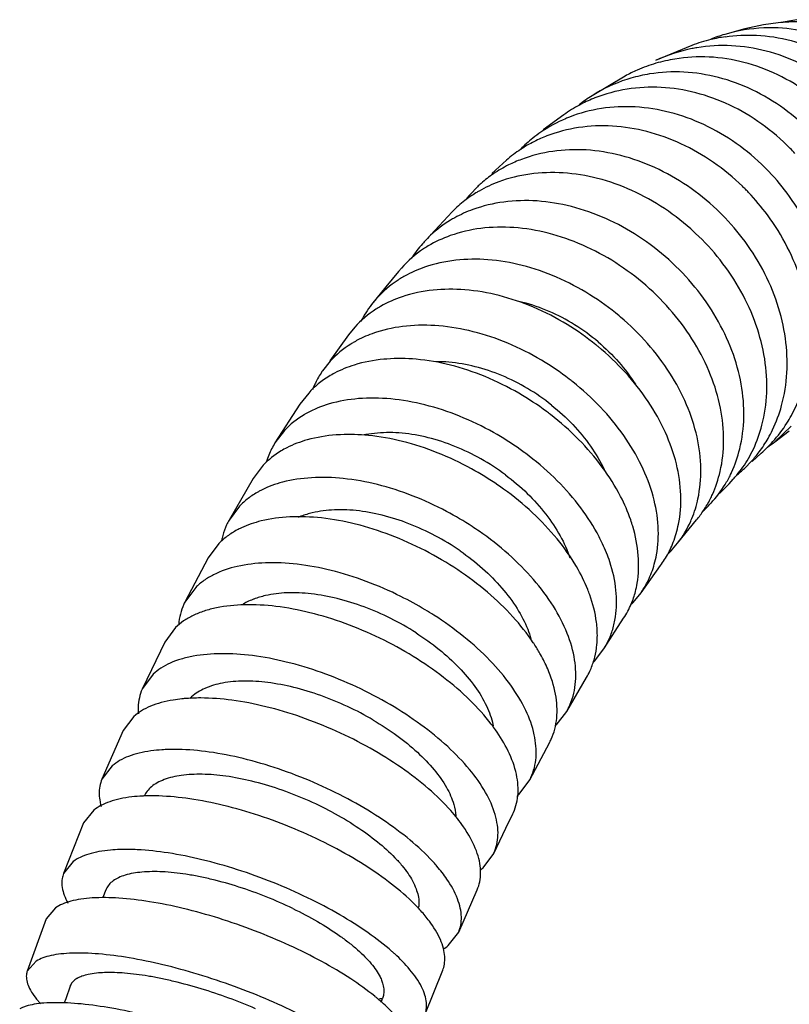
# Model space of a CAD drawing. Units: millimetres. Extents: x 600 to 5100, y -59 to 2941.
# Drawn here: x 1746 to 1770, y 2367 to 2398 of the extents above; entities that cross this region are included whole.
import ezdxf

# ---------------------------------------------------------------- set-up
doc = ezdxf.new("R2010")
doc.units = ezdxf.units.MM

msp = doc.modelspace()

# ---------------------------------------------------------------- linework, layer by layer
at = {"color": 7, "linetype": 'Continuous'}
for p, q in [((1767.0767, 2396.7576), (1765.9594, 2396.2871)), ((1765.0183, 2395.8095), (1763.9938, 2395.2034)), ((1763.1218, 2394.6157), (1762.4867, 2394.1453)), ((1761.3476, 2393.2108), (1760.8926, 2392.7949)), ((1760.4459, 2392.3866), (1760.2203, 2392.1512)), ((1759.6682, 2391.6144), (1758.9965, 2390.8945)), ((1758.774, 2390.6544), (1758.7493, 2390.6272)), ((1758.8043, 2390.6885), (1758.7741, 2390.6544)), ((1758.8317, 2390.718), (1758.8043, 2390.6885)), ((1758.003, 2389.7682), (1757.6114, 2389.2953)), ((1758.0961, 2389.8741), (1758.003, 2389.7683)), ((1757.6114, 2389.2953), (1757.1722, 2388.7463)), ((1757.3293, 2388.9306), (1757.1723, 2388.7463)), ((1756.6549, 2388.0474), (1756.453, 2387.8044)), ((1756.453, 2387.8044), (1755.8764, 2387.0034)), ((1755.8942, 2386.9906), (1755.652, 2386.6916)), ((1755.2272, 2386.0102), (1754.9567, 2385.6697)), ((1754.9567, 2385.6697), (1754.1814, 2384.4669)), ((1754.477, 2384.8464), (1754.1813, 2384.4669)), ((1769.6501, 2384.5042), (1770.1567, 2384.9847)), ((1769.6501, 2384.5042), (1770.0984, 2384.8431)), ((1768.7118, 2383.6797), (1768.936, 2383.9138)), ((1768.9505, 2383.898), (1769.2258, 2384.1498)), ((1753.8212, 2383.7746), (1753.5095, 2383.3688)), ((1753.5095, 2383.3688), (1752.7618, 2382.0833)), ((1768.236, 2383.2072), (1768.3613, 2383.3432)), ((1767.9427, 2382.8986), (1768.2361, 2383.2073)), ((1767.6789, 2382.6099), (1767.7095, 2382.6445)), ((1767.6789, 2382.61), (1767.71, 2382.644)), ((1767.7095, 2382.6445), (1767.7353, 2382.6729)), ((1753.086, 2382.5104), (1752.7618, 2382.0832)), ((1766.6408, 2381.3663), (1767.2283, 2382.0893)), ((1752.4452, 2381.3529), (1752.114, 2380.9131)), ((1766.4842, 2381.1826), (1766.6408, 2381.3664)), ((1752.114, 2380.9131), (1751.3941, 2379.5477)), ((1765.5093, 2379.8362), (1766.1135, 2380.6758)), ((1751.7292, 2379.9949), (1751.3941, 2379.5477)), ((1765.2671, 2379.5373), (1765.5093, 2379.8362)), ((1764.3608, 2378.0982), (1764.9724, 2379.047)), ((1751.1073, 2378.7579), (1750.7721, 2378.3105)), ((1750.7721, 2378.3105), (1750.0823, 2376.873)), ((1764.0653, 2377.7189), (1764.3608, 2378.0982)), ((1750.4145, 2377.3142), (1750.0823, 2376.873)), ((1763.2098, 2376.1651), (1763.8206, 2377.2152)), ((1749.8148, 2376.0054), (1749.4873, 2375.5746)), ((1762.8855, 2375.7378), (1763.2098, 2376.1651)), ((1749.4873, 2375.5746), (1748.8291, 2374.071)), ((1762.0699, 2374.0513), (1762.6734, 2375.196)), ((1749.1492, 2374.4848), (1748.8291, 2374.071)), ((1761.7349, 2373.6045), (1762.0699, 2374.0513)), ((1748.5752, 2373.1119), (1748.2633, 2372.7178)), ((1761.3273, 2372.5609), (1761.5426, 2373.0026)), ((1748.2633, 2372.7178), (1747.6393, 2371.1555)), ((1760.9523, 2371.7725), (1761.3273, 2372.5609)), ((1760.62, 2371.331), (1760.9524, 2371.7725)), ((1747.9406, 2371.523), (1747.6393, 2371.1555)), ((1748.9514, 2370.6476), (1748.8587, 2370.4084)), ((1759.8669, 2369.3452), (1760.439, 2370.6521)), ((1747.3956, 2370.0938), (1747.1046, 2369.7532)), ((1747.1046, 2369.7532), (1746.5173, 2368.1391)), ((1759.5469, 2368.9314), (1759.8669, 2369.3452)), ((1746.7958, 2368.4455), (1746.5173, 2368.1391)), ((1758.8232, 2366.7875), (1759.372, 2368.1615)), ((1757.4653, 2367.178), (1757.5109, 2367.2956))]:
    msp.add_line(p, q, dxfattribs=at)
for points in [[(1769.2962, 2397.3886), (1768.7267, 2397.2648), (1768.1013, 2397.0986)], [(1747.8441, 2367.6704), (1747.7083, 2367.2853), (1747.6626, 2367.1537)]]:
    msp.add_lwpolyline(points, dxfattribs=at)
for centre, radius, start, end in [((1769.5252, 2392.1996), 5.1018, 92.39954, 106.20581), ((1770.2812, 2392.3307), 5.1529, 94.10222, 101.02096), ((1769.5239, 2392.2209), 5.0804, 91.43972, 92.39529), ((1770.9373, 2392.3708), 5.2108, 96.06162, 101.37919), ((1770.2773, 2392.3854), 5.0981, 88.87095, 94.10224), ((1769.521, 2392.212), 5.0887, 106.1996, 111.39387), ((1768.8451, 2392.0269), 5.0505, 98.32843, 103.41788), ((1768.0401, 2391.8405), 4.9093, 101.15051, 115.0757), ((1768.8385, 2392.0523), 5.0243, 103.41215, 110.52791), ((1767.3213, 2391.5905), 4.8066, 106.30104, 113.70478), ((1767.3005, 2391.6384), 4.7545, 113.70756, 118.6852), ((1766.5304, 2391.1388), 4.7944, 106.18665, 107.76505), ((1766.4892, 2391.2591), 4.6673, 107.73376, 122.31907), ((1766.3901, 2391.4255), 4.4737, 122.3862, 128.71319), ((1765.6774, 2391.0187), 4.4124, 118.0523, 125.39359), ((1765.749, 2390.8893), 4.5603, 112.08441, 118.08162), ((1764.7071, 2390.7071), 4.0761, 128.58195, 135.9634), ((1764.0915, 2390.0234), 4.2076, 116.56954, 123.31613), ((1763.9963, 2390.1713), 4.0316, 123.34075, 131.0709), ((1762.8939, 2389.6807), 3.6402, 137.26186, 141.25711), ((1762.375, 2388.9508), 3.7991, 121.29184, 127.53843), ((1762.4471, 2388.835), 3.9355, 119.65845, 121.31332), ((1763.6793, 2387.2831), 7.1332, 43.71046, 44.79043), ((1762.2772, 2389.0772), 3.6393, 127.53085, 135.80067), ((1761.5772, 2388.0962), 3.803, 118.82991, 121.05132), ((1761.3894, 2388.3559), 3.4818, 133.35775, 137.9401), ((1761.3617, 2388.294), 3.5024, 138.23189, 147.33363), ((1759.9394, 2386.4951), 3.5823, 119.15918, 120.17463), ((1759.6592, 2386.7971), 3.1595, 141.91119, 153.43926), ((1758.3117, 2384.6598), 3.3737, 116.76298, 119.91286), ((1758.0928, 2385.0252), 2.9578, 157.10256, 158.458), ((1765.872, 2386.6464), 4.1113, 330.26771, 334.39291), ((1766.0675, 2386.5321), 3.8849, 322.88497, 330.30148), ((1767.059, 2387.7536), 4.156, 304.61811, 308.5684), ((1766.6999, 2387.0499), 3.8457, 315.05637, 318.62223), ((1756.2479, 2383.1747), 2.4373, 147.98221, 157.95297), ((1755.8503, 2381.7578), 2.8717, 116.90652, 121.03065), ((1765.4388, 2385.9458), 3.9191, 329.98997, 334.82536), ((1766.2448, 2386.3999), 3.6637, 317.26939, 322.86128), ((1766.6434, 2387.107), 3.9261, 311.12871, 315.05007), ((1756.3781, 2383.1212), 2.578, 157.93852, 163.02355), ((1765.6748, 2385.8051), 3.6444, 320.08381, 330.04897), ((1764.9254, 2385.1199), 3.7303, 332.90256, 335.24301), ((1766.0935, 2386.4176), 3.7883, 308.78126, 313.72108), ((1765.1081, 2385.0157), 3.52, 318.27523, 330.07842), ((1764.9918, 2385.0858), 3.6557, 330.0346, 332.90381), ((1765.8257, 2385.6845), 3.4513, 317.28133, 320.01212), ((1764.605, 2384.2749), 3.4148, 326.34663, 333.07216), ((1764.5023, 2384.3284), 3.5306, 333.05269, 335.6902), ((1764.6853, 2384.2222), 3.3188, 320.01091, 326.33489), ((1765.092, 2384.945), 3.4848, 312.47109, 317.92903), ((1763.9688, 2383.4091), 3.3671, 336.18213, 337.60623), ((1763.6269, 2382.5007), 3.0854, 331.98152, 336.66692), ((1764.2297, 2383.149), 2.9916, 315.21359, 318.90513), ((1763.5398, 2382.5389), 3.1806, 336.65631, 338.96474), ((1763.7332, 2382.4432), 2.9646, 323.40607, 331.99708), ((1754.3644, 2377.4413), 2.3514, 110.75805, 111.5459), ((1762.5696, 2380.5855), 2.8569, 337.439, 345.56207), ((1762.7654, 2380.5058), 2.6455, 326.53569, 337.40612), ((1763.2695, 2381.2989), 2.6634, 316.96381, 318.59304), ((1761.2896, 2378.5077), 2.868, 352.71786, 359.04402), ((1757.6056, 2375.2225), 5.5044, 29.39834, 32.89895), ((1762.2817, 2379.3307), 2.4039, 316.13543, 317.8953), ((1751.7993, 2371.7213), 4.8581, 94.98678, 95.84724), ((1756.2161, 2372.1896), 5.8776, 36.40103, 36.65025), ((1751.0437, 2369.548), 5.4426, 91.68665, 93.78631), ((1750.345, 2368.1035), 5.4526, 92.30759, 92.71302), ((1760.4649, 2374.8437), 1.7745, 312.60524, 315.70268), ((1750.4794, 2373.6957), 1.7394, 190.75091, 195.56207), ((1759.5468, 2372.4543), 1.5535, 309.23126, 313.69353), ((1754.5065, 2366.2013), 5.6573, 42.19854, 45.48535), ((1757.7568, 2370.2269), 0.8808, 349.88875, 353.84458), ((1753.4839, 2363.8398), 6.5355, 47.64939, 47.92155), ((1753.1498, 2362.262), 6.5548, 49.16041, 50.31087), ((1757.1436, 2372.2349), 4.9569, 273.17758, 274.24233)]:
    msp.add_arc(centre, radius, start, end, dxfattribs=at)
for points, start_tangent, end_tangent in [([(1774.0344, 2387.3097), (1774.3992, 2387.8196), (1774.9008, 2388.8272), (1775.3086, 2391.087), (1775.1958, 2392.2535), (1774.8753, 2393.3853), (1773.667, 2395.3724), (1772.8255, 2396.1511), (1771.8675, 2396.7457), (1770.8291, 2397.1322), (1769.7509, 2397.2962), (1769.3962, 2397.2997)], (0.6293361, 0.7771333), (-0.9996844, -0.025123)), ([(1768.1135, 2397.0242), (1769.0793, 2397.0723), (1770.1563, 2396.9079), (1771.1968, 2396.5221), (1772.16, 2395.9293), (1773.0096, 2395.1533), (1774.2416, 2393.1741), (1774.5768, 2392.0471), (1774.7054, 2390.8859), (1774.3303, 2388.6371), (1773.8443, 2387.6346), (1773.4825, 2387.1207)], (0.9894527, 0.1448563), (-0.6249331, -0.7806783)), ([(1772.9268, 2386.9496), (1773.2072, 2387.366), (1773.6753, 2388.3609), (1774.0129, 2390.5939), (1773.8661, 2391.7475), (1773.5141, 2392.8673), (1772.2547, 2394.835), (1771.3958, 2395.6071), (1770.4266, 2396.1975), (1769.3838, 2396.5822), (1768.3081, 2396.7472), (1767.2408, 2396.6844), (1767.0907, 2396.6571)], (0.5996531, 0.8002601), (-0.9809203, -0.1944103)), ([(1771.7763, 2394.2766), (1771.581, 2394.4928), (1769.7393, 2395.8483), (1768.6944, 2396.232), (1767.6198, 2396.3976), (1766.557, 2396.3371), (1765.9722, 2396.2039)], (-0.6536193, 0.7568235), (-0.9596771, -0.2811046)), ([(1771.7883, 2386.3767), (1771.9878, 2386.6918), (1772.4216, 2387.6678), (1772.6873, 2389.8611), (1772.5058, 2390.9955), (1772.1214, 2392.0974), (1771.5484, 2393.124), (1770.8099, 2394.0363), (1768.9525, 2395.3825), (1767.9052, 2395.7648), (1766.8321, 2395.9312), (1765.7743, 2395.8737), (1765.1939, 2395.7432)], (0.5680359, 0.8230038), (-0.960354, -0.2787833)), ([(1770.27, 2393.4205), (1770.1239, 2393.5736), (1768.2526, 2394.9105), (1767.2031, 2395.2913), (1766.1312, 2395.4585), (1765.078, 2395.4041), (1764.0826, 2395.1343), (1764.0344, 2395.1151)], (-0.679102, 0.7340439), (-0.9265757, -0.3761082)), ([(1769.465, 2392.8563), (1769.341, 2392.9824), (1767.4539, 2394.3073), (1766.402, 2394.6862), (1765.3315, 2394.8545), (1764.2835, 2394.804), (1763.2968, 2394.5408), (1763.1767, 2394.4921)], (-0.6919118, 0.721982), (-0.9212704, -0.3889226)), ([(1763.1767, 2394.4921), (1762.4095, 2394.0743), (1762.1651, 2393.8934)], (-0.9212704, -0.3889226), (-0.7815753, -0.6238109)), ([(1768.7416, 2392.3086), (1768.6466, 2392.4025), (1766.7454, 2393.7156), (1765.6914, 2394.0927), (1764.622, 2394.2621), (1763.5787, 2394.2154), (1762.5997, 2393.9587), (1762.2095, 2393.7866)], (-0.7045177, 0.7096864), (-0.8941713, -0.447725)), ([(1767.9262, 2391.6136), (1767.8566, 2391.6802), (1766.9433, 2392.4132), (1765.9394, 2392.9786), (1764.8829, 2393.3535), (1763.8149, 2393.5241), (1762.7768, 2393.4823), (1761.8067, 2393.2336), (1761.4099, 2393.0603)], (-0.7176114, 0.6964438), (-0.8948395, -0.4463879)), ([(1761.4099, 2393.0603), (1760.942, 2392.7869), (1760.561, 2392.4921), (1760.4459, 2392.3866)], (-0.8948395, -0.4463879), (-0.7229111, -0.690941)), ([(1767.2, 2390.9469), (1767.1578, 2390.9862), (1766.2359, 2391.7107), (1765.2264, 2392.2706), (1764.1677, 2392.6434), (1763.101, 2392.8152), (1762.0675, 2392.7779), (1761.1052, 2392.537), (1760.4997, 2392.2549)], (-0.7297351, 0.68373), (-0.8689708, -0.4948634)), ([(1770.6245, 2385.5942), (1770.748, 2385.8023), (1771.147, 2386.7533), (1771.3397, 2388.8942), (1771.1228, 2390.0031), (1770.7056, 2391.0816), (1770.1036, 2392.0873), (1769.465, 2392.8563)], (0.5339948, 0.8454878), (-0.6919118, 0.721982)), ([(1770.0232, 2385.0774), (1770.1619, 2385.3129), (1770.5444, 2386.2501), (1770.7268, 2387.2797), (1770.7027, 2388.3621), (1770.469, 2389.4571), (1770.0362, 2390.5226), (1769.4205, 2391.5169), (1768.8355, 2392.2122)], (0.5355932, 0.8444761), (-0.6910165, 0.722839)), ([(1766.3784, 2390.1244), (1766.365, 2390.1364), (1765.4333, 2390.8504), (1764.4176, 2391.4036), (1763.3564, 2391.7737), (1762.2911, 2391.947), (1761.2629, 2391.9155), (1760.3094, 2391.6839), (1759.7433, 2391.4279)], (-0.7430429, 0.6692438), (-0.876023, -0.4822693)), ([(1769.5795, 2384.8695), (1769.8589, 2385.6233), (1770.0217, 2386.635), (1769.9778, 2387.6995), (1769.7251, 2388.7771), (1769.2747, 2389.8264), (1768.6434, 2390.8064), (1767.9262, 2391.6136)], (0.4324888, 0.9016393), (-0.7176114, 0.6964438)), ([(1759.6155, 2391.3543), (1758.999, 2390.8875)], (-0.8566717, -0.5158621), (-0.7270427, -0.6865922)), ([(1765.6533, 2389.3425), (1764.7255, 2390.0357), (1763.7042, 2390.5825), (1762.6408, 2390.9501), (1761.5768, 2391.1249), (1760.5532, 2391.0986), (1759.6075, 2390.8761), (1758.922, 2390.5563)], (-0.7546794, 0.6560938), (-0.8603549, -0.5096955)), ([(1768.9857, 2384.2787), (1769.2525, 2385.0211), (1769.398, 2386.0157), (1769.3367, 2387.0628), (1769.0671, 2388.1237), (1768.6011, 2389.1575), (1767.9561, 2390.1238), (1767.2, 2390.9469)], (0.4257261, 0.9048521), (-0.7297351, 0.68373)), ([(1758.922, 2390.5563), (1758.7763, 2390.4652), (1758.0961, 2389.8741)], (-0.8603549, -0.5096955), (-0.6556228, -0.7550886)), ([(1764.8296, 2388.3966), (1763.9248, 2389.0506), (1762.8973, 2389.5898), (1761.8314, 2389.9543), (1760.7688, 2390.1308), (1758.8136, 2389.8993), (1758.194, 2389.6234)], (-0.7680611, 0.6403765), (-0.8732599, -0.4872547)), ([(1768.3129, 2383.5578), (1768.5646, 2384.2838), (1768.6904, 2385.2572), (1768.6094, 2386.2832), (1768.3207, 2387.3236), (1767.837, 2388.3384), (1767.1763, 2389.288), (1766.3784, 2390.1244)], (0.4188313, 0.9080641), (-0.7430429, 0.6692438)), ([(1758.1388, 2389.592), (1757.9944, 2389.5033), (1757.3293, 2388.9306)], (-0.8644876, -0.5026541), (-0.657259, -0.7536648)), ([(1767.7199, 2382.875), (1767.9579, 2383.5854), (1768.0663, 2384.5389), (1767.9679, 2385.5448), (1767.6624, 2386.5658), (1767.163, 2387.5626), (1766.4885, 2388.4964), (1765.6658, 2389.3316), (1765.6533, 2389.3425)], (0.4117479, 0.9112978), (-0.7546794, 0.6560938)), ([(1764.1117, 2387.5028), (1763.2207, 2388.1285), (1762.1876, 2388.6604), (1761.1196, 2389.0221), (1760.0582, 2389.2002), (1758.1154, 2388.9849), (1757.4518, 2388.6902)], (-0.7790036, 0.6270194), (-0.8690492, -0.4947257)), ([(1764.1823, 2387.5885), (1763.4548, 2388.1206), (1762.6661, 2388.5324), (1761.8485, 2388.812), (1761.6851, 2388.8508)], (-0.7603179, 0.6495511), (-0.9765917, 0.2151016)), ([(1757.4518, 2388.6902), (1757.3068, 2388.6028), (1756.6549, 2388.0474)], (-0.8690492, -0.4947257), (-0.6588418, -0.7522815)), ([(1767.0819, 2382.1263), (1767.2716, 2382.7411), (1767.3604, 2383.6705), (1767.2423, 2384.6521), (1766.9177, 2385.6497), (1766.4007, 2386.6247), (1765.7106, 2387.5393), (1764.8749, 2388.3586), (1764.8296, 2388.3966)], (0.3809953, 0.924577), (-0.7680611, 0.6403765)), ([(1763.2909, 2386.4392), (1762.4265, 2387.0251), (1761.3873, 2387.5484), (1760.3168, 2387.9067), (1759.2568, 2388.0867), (1758.2483, 2388.0802), (1757.3279, 2387.8908), (1756.7925, 2387.6721)], (-0.7922262, 0.6102276), (-0.8927718, -0.4505091)), ([(1756.6293, 2387.5841), (1756.5313, 2387.5254), (1755.8942, 2386.9906)], (-0.8666669, -0.4988872), (-0.6614232, -0.7500129)), ([(1764.1823, 2387.5885), (1764.8244, 2386.9614), (1765.3375, 2386.282)], (0.7663686, -0.6424011), (0.5411447, -0.8409295)), ([(1766.5084, 2381.3972), (1766.6681, 2381.9507), (1766.7396, 2382.8575), (1766.6042, 2383.8164), (1766.2628, 2384.792), (1765.7303, 2385.7467), (1765.0264, 2386.6433), (1764.1794, 2387.4477), (1764.1117, 2387.5028)], (0.3590123, 0.9333328), (-0.7790036, 0.6270194)), ([(1757.6393, 2387.0615), (1757.5501, 2387.054), (1756.6374, 2386.8759), (1756.025, 2386.6244)], (-0.9971568, -0.075354), (-0.8848707, -0.4658367)), ([(1762.5855, 2385.4388), (1761.7301, 2386.0015), (1760.6854, 2386.5169), (1759.6128, 2386.872), (1758.554, 2387.0538), (1757.6393, 2387.0615)], (-0.8024048, 0.5967802), (-0.9971568, -0.075354)), ([(1762.7382, 2385.6369), (1761.9965, 2386.1499), (1761.1989, 2386.5497), (1760.3778, 2386.8245), (1759.5656, 2386.9625), (1759.1618, 2386.9767)], (-0.780154, 0.6255875), (-0.9999198, -0.012665)), ([(1756.025, 2386.6244), (1755.8513, 2386.5258), (1755.2272, 2386.0102)], (-0.8848707, -0.4658367), (-0.6650554, -0.746794)), ([(1755.652, 2386.6916), (1755.6375, 2386.6707), (1755.4319, 2386.3166), (1755.368, 2386.1761)], (-0.5724711, -0.8199249), (-0.3891117, -0.9211906)), ([(1765.9213, 2380.7194), (1765.9873, 2381.0049), (1766.0395, 2381.8847), (1765.8845, 2382.8165), (1765.5242, 2383.7658), (1764.9741, 2384.6962), (1764.2548, 2385.5712), (1763.3949, 2386.3578), (1763.2909, 2386.4392)], (0.2690477, 0.9631268), (-0.7922262, 0.6102276)), ([(1761.7727, 2384.2634), (1760.9469, 2384.7865), (1759.8961, 2385.2924), (1758.8211, 2385.6438), (1757.7637, 2385.8277), (1756.7649, 2385.8359), (1755.8608, 2385.6712), (1755.1728, 2385.3886)], (-0.815307, 0.5790289), (-0.8767773, -0.4808966)), ([(1755.1728, 2385.3886), (1755.0865, 2385.3394), (1754.477, 2384.8464)], (-0.8767773, -0.4808966), (-0.6704369, -0.7419665)), ([(1765.1892, 2382.0876), (1764.8765, 2382.8139), (1764.3111, 2383.7216), (1763.5782, 2384.5767), (1762.707, 2385.3467), (1762.5855, 2385.4388)], (-0.3270776, 0.9449975), (-0.8024048, 0.5967802)), ([(1762.7382, 2385.6369), (1763.3988, 2385.0349), (1763.9489, 2384.363), (1764.3708, 2383.6493), (1764.3757, 2383.6392)], (0.785298, -0.619118), (0.4345561, -0.9006448)), ([(1761.3121, 2383.4792), (1760.5566, 2383.9712), (1759.7502, 2384.3577), (1758.9256, 2384.6272), (1758.1153, 2384.7681), (1757.3509, 2384.7721), (1756.9943, 2384.7238), (1756.9385, 2384.7129)], (-0.8004382, 0.5994152), (-0.9798994, -0.199492)), ([(1769.5857, 2384.5078), (1770.0232, 2385.0774)], (0.6798733, 0.7333296), (0.5355932, 0.8444761)), ([(1756.2133, 2384.722), (1756.0784, 2384.7139), (1755.1819, 2384.5615), (1754.5508, 2384.3185)], (-0.9988808, -0.0472994), (-0.8914263, -0.4531658)), ([(1761.0839, 2383.1628), (1760.2622, 2383.6675), (1759.2061, 2384.1646), (1758.129, 2384.5126), (1757.0728, 2384.6985), (1756.2133, 2384.722)], (-0.8247765, 0.5654589), (-0.9988808, -0.0472994)), ([(1754.37, 2384.2185), (1753.8212, 2383.7746)], (-0.8567572, -0.51572), (-0.6764349, -0.7365024)), ([(1764.3198, 2381.3474), (1764.1482, 2381.6839), (1763.5654, 2382.5648), (1762.8172, 2383.3962), (1761.9334, 2384.1466), (1761.7727, 2384.2634)], (-0.4245652, 0.9053974), (-0.815307, 0.5790289)), ([(1760.2841, 2381.8818), (1759.4946, 2382.3476), (1758.4324, 2382.8344), (1757.353, 2383.1783), (1756.2981, 2383.3665), (1755.3087, 2383.3906), (1754.4207, 2383.2528), (1753.7693, 2383.011)], (-0.837209, 0.5468831), (-0.8940235, -0.44802)), ([(1761.3121, 2383.4792), (1761.991, 2382.9048), (1762.5633, 2382.2665), (1763.0103, 2381.5907), (1763.3084, 2380.9187)], (0.8046831, -0.5937046), (0.3163892, -0.9486295)), ([(1753.7693, 2383.011), (1753.6683, 2382.9578), (1753.3537, 2382.7529), (1753.086, 2382.5104)], (-0.8940235, -0.44802), (-0.6809263, -0.7323519)), ([(1763.8606, 2379.9373), (1763.5114, 2380.6431), (1762.9135, 2381.4993), (1762.152, 2382.3089), (1761.2571, 2383.0412), (1761.0839, 2383.1628)], (-0.3740749, 0.9273985), (-0.8247765, 0.5654589)), ([(1759.9124, 2381.1279), (1759.1432, 2381.5969), (1758.3282, 2381.9689), (1757.5002, 2382.2326), (1756.6919, 2382.3768), (1755.9348, 2382.3932), (1755.2553, 2382.285), (1754.8995, 2382.1649)], (-0.8209266, 0.5710338), (-0.9225319, -0.3859208)), ([(1752.7618, 2382.0832), (1752.6865, 2381.9369), (1752.5657, 2381.6067), (1752.528, 2381.4477)], (-0.4929876, -0.8700363), (-0.196153, -0.9805733)), ([(1762.2272, 2378.2123), (1762.1752, 2378.2915), (1761.5456, 2379.0919), (1760.7561, 2379.8522), (1759.838, 2380.5436), (1758.8256, 2381.139), (1757.7582, 2381.6163), (1756.6767, 2381.9565), (1755.623, 2382.1469), (1754.638, 2382.1789), (1753.7573, 2382.0543), (1753.1422, 2381.841)], (-0.5425943, 0.8399949), (-0.9060574, -0.4231548)), ([(1765.3363, 2379.8732), (1765.3904, 2380.1276), (1765.4255, 2380.9823), (1765.2534, 2381.8889), (1765.1892, 2382.0876)], (0.2500356, 0.9682366), (-0.3270776, 0.9449975)), ([(1766.6406, 2381.3666), (1767.049, 2382.0493)], (0.6175938, 0.7864973), (0.4038556, 0.9148228)), ([(1753.1422, 2381.841), (1753.015, 2381.7776), (1752.7064, 2381.5834), (1752.4452, 2381.3529)], (-0.9060574, -0.4231548), (-0.6882975, -0.7254285)), ([(1763.2098, 2376.1651), (1763.2851, 2376.3115), (1763.4059, 2376.6416), (1763.4743, 2376.9957), (1763.4546, 2377.7609), (1763.2274, 2378.5775), (1762.7974, 2379.4156), (1762.1826, 2380.2426), (1761.4061, 2381.0265), (1760.4988, 2381.7375), (1760.2841, 2381.8818)], (0.4929989, 0.87003), (-0.837209, 0.5468831)), ([(1759.9124, 2381.1279), (1760.6093, 2380.5836), (1761.2033, 2379.9818), (1761.6749, 2379.3474), (1762.0043, 2378.7053), (1762.1033, 2378.4135)], (0.8243208, -0.566123), (0.2725178, -0.9621507)), ([(1764.3608, 2378.0982), (1764.4959, 2378.3448), (1764.6334, 2378.7031), (1764.7192, 2379.0862), (1764.7351, 2379.9111), (1764.5436, 2380.7878), (1764.3198, 2381.3474)], (0.5308581, 0.8474607), (-0.4245652, 0.9053974)), ([(1758.8351, 2379.3066), (1758.078, 2379.7211), (1757.0048, 2380.1874), (1755.9209, 2380.5232), (1754.8685, 2380.7161), (1753.8885, 2380.7574), (1753.016, 2380.6484), (1752.285, 2380.393), (1751.9831, 2380.2116), (1751.7292, 2379.9949)], (-0.8578137, 0.5139608), (-0.6982854, -0.7158195)), ([(1765.5093, 2379.8362), (1765.5237, 2379.8571), (1765.7294, 2380.2111), (1765.9213, 2380.7194)], (0.5724423, 0.819945), (0.2690477, 0.9631268)), ([(1764.1573, 2378.4598), (1764.1314, 2378.9245), (1763.9231, 2379.7737), (1763.8606, 2379.9373)], (0.0176473, 0.9998443), (-0.3740749, 0.9273985)), ([(1753.5008, 2379.6284), (1753.3255, 2379.5503), (1753.1713, 2379.4644)], (-0.9301146, -0.3672693), (-0.8496177, -0.5273991)), ([(1758.5471, 2378.5964), (1757.7645, 2379.0407), (1756.9411, 2379.3971), (1756.1097, 2379.6546), (1755.3033, 2379.8024), (1754.5535, 2379.832), (1753.886, 2379.7463), (1753.531, 2379.64)], (-0.8414018, 0.54041), (-0.9350767, -0.3544454)), ([(1760.9316, 2375.698), (1760.876, 2375.7716), (1760.2155, 2376.5122), (1759.3988, 2377.2197), (1758.4581, 2377.8673), (1757.4286, 2378.4296), (1756.3503, 2378.8858), (1755.2645, 2379.2176), (1754.2132, 2379.4127), (1753.2374, 2379.4625), (1752.3721, 2379.3678), (1751.9914, 2379.2673), (1751.6509, 2379.1318), (1751.3548, 2378.9619), (1751.1073, 2378.7579)], (-0.5969249, 0.8022971), (-0.7088944, -0.7053147)), ([(1751.3941, 2379.5477), (1751.3601, 2379.4775), (1751.2556, 2379.1777), (1751.204, 2378.8549), (1751.2034, 2378.8467)], (-0.4576056, -0.8891553), (-0.0713914, -0.9974484)), ([(1762.0698, 2374.0514), (1762.104, 2374.1218), (1762.2085, 2374.4216), (1762.26, 2374.7444), (1762.2057, 2375.4453), (1761.9436, 2376.1973), (1761.4799, 2376.9728), (1760.8338, 2377.7419), (1760.0297, 2378.4746), (1759.0995, 2379.143), (1758.8351, 2379.3066)], (0.4577546, 0.8890786), (-0.8578137, 0.5139608)), ([(1758.5471, 2378.5964), (1759.2614, 2378.0846), (1759.8767, 2377.5222), (1760.3722, 2376.9322), (1760.7276, 2376.338), (1760.9257, 2375.7622), (1760.9341, 2375.7205)], (0.8439953, -0.5363505), (0.187554, -0.9822543)), ([(1763.8205, 2377.2152), (1763.9251, 2377.4119), (1764.0547, 2377.7572), (1764.1323, 2378.127), (1764.1345, 2378.1441)], (0.5128504, 0.858478), (0.1277299, 0.991809)), ([(1760.9523, 2371.7725), (1760.9597, 2371.7884), (1761.0483, 2372.056), (1761.0835, 2372.3454), (1761.0658, 2372.6537), (1760.9955, 2372.9778), (1760.6997, 2373.6609), (1760.2033, 2374.3698), (1759.5269, 2375.0771), (1758.696, 2375.7552), (1757.7436, 2376.3784), (1756.7054, 2376.9223), (1755.6214, 2377.3668), (1754.5334, 2377.694), (1753.4834, 2377.8917), (1752.5123, 2377.9513), (1751.655, 2377.8732), (1751.2793, 2377.7833), (1750.9446, 2377.66), (1750.655, 2377.5035), (1750.4146, 2377.3142)], (0.4244685, 0.9054427), (-0.7227598, -0.6910993)), ([(1762.6734, 2375.1961), (1762.7273, 2375.3038), (1762.8404, 2375.62), (1762.9008, 2375.9597), (1762.8648, 2376.6953), (1762.6211, 2377.4822), (1762.4012, 2377.9245)], (0.4761181, 0.8793813), (-0.4902845, 0.8715624)), ([(1750.0823, 2376.873), (1750.0748, 2376.8568), (1749.9861, 2376.5892), (1749.9509, 2376.2998), (1749.9572, 2376.0926)], (-0.4246974, -0.9053354), (0.0869068, -0.9962165)), ([(1757.2239, 2375.8993), (1756.4285, 2376.3173), (1755.5969, 2376.6571), (1754.7623, 2376.908), (1753.9577, 2377.0595), (1753.2148, 2377.1034), (1752.5591, 2377.0414), (1752.0145, 2376.8778), (1751.605, 2376.6168), (1751.5545, 2376.5672)], (-0.8616021, 0.5075843), (-0.6913527, -0.7225174)), ([(1760.0151, 2372.6013), (1759.621, 2373.099), (1758.9307, 2373.7761), (1758.0877, 2374.4276), (1757.1252, 2375.0287), (1756.0792, 2375.5559), (1754.9904, 2375.9897), (1753.9004, 2376.3127), (1752.8515, 2376.5128), (1751.8846, 2376.5814), (1751.377, 2376.5611)], (-0.5692051, 0.8221956), (-0.9962109, -0.0869703)), ([(1751.3043, 2376.5542), (1751.0341, 2376.5183), (1750.6629, 2376.4381), (1750.3332, 2376.3257), (1750.0491, 2376.1814), (1749.8148, 2376.0055)], (-0.9947925, -0.101921), (-0.7369563, -0.6759404)), ([(1757.2239, 2375.8993), (1757.9553, 2375.4222), (1758.5911, 2374.9016), (1759.1099, 2374.3591), (1759.4903, 2373.8159), (1759.7143, 2373.2928), (1759.7769, 2372.9361)], (0.8634952, -0.504357), (0.0597089, -0.9982158)), ([(1761.5426, 2373.0026), (1761.5626, 2373.045), (1761.6596, 2373.33), (1761.7035, 2373.6374), (1761.6945, 2373.964), (1761.6332, 2374.3066), (1761.3551, 2375.0269), (1760.9468, 2375.6775)], (0.4420017, 0.8970142), (-0.5934294, 0.8048861)), ([(1750.6843, 2374.9786), (1750.3451, 2374.9441), (1749.9788, 2374.8751), (1749.6546, 2374.7754), (1749.3768, 2374.6453), (1749.1492, 2374.4848)], (-0.9977949, -0.066372), (-0.7555125, -0.6551342)), ([(1759.1964, 2371.3796), (1758.9747, 2371.6224), (1758.2691, 2372.2645), (1757.4125, 2372.8851), (1756.4387, 2373.4605), (1755.3843, 2373.9683), (1754.2901, 2374.3897), (1753.198, 2374.7078), (1752.1503, 2374.9107), (1751.1879, 2374.9896), (1750.8835, 2374.9882)], (-0.6525417, 0.7577528), (-0.9995568, -0.0297688)), ([(1755.9507, 2373.0522), (1755.1428, 2373.4424), (1754.3034, 2373.7646), (1753.4656, 2374.0086), (1752.6628, 2374.164), (1751.9267, 2374.2229), (1751.2822, 2374.1861), (1750.7528, 2374.0567), (1750.5387, 2373.9581), (1750.3621, 2373.8376)], (-0.8812695, 0.4726141), (-0.7661263, -0.64269)), ([(1748.8291, 2374.071), (1748.7644, 2373.8573), (1748.745, 2373.603), (1748.7706, 2373.3712)], (-0.392713, -0.9196611), (0.1859958, -0.9825505)), ([(1750.3621, 2373.8376), (1750.2255, 2373.6957), (1750.137, 2373.5506)], (-0.7661263, -0.64269), (-0.4276294, -0.9039541)), ([(1750.0869, 2373.55), (1749.7508, 2373.5229), (1749.3887, 2373.4639), (1749.0694, 2373.3758), (1748.7969, 2373.2584), (1748.5751, 2373.112)], (-0.9988785, -0.0473461), (-0.7742557, -0.632873)), ([(1758.4728, 2370.2353), (1758.4173, 2370.2894), (1757.6985, 2370.8998), (1756.8302, 2371.4924), (1755.8467, 2372.0447), (1754.785, 2372.535), (1753.6861, 2372.9452), (1752.5921, 2373.2589), (1751.5455, 2373.4643), (1750.587, 2373.5526), (1750.1254, 2373.5517)], (-0.7122937, 0.7018815), (-0.9991886, -0.040277)), ([(1755.9507, 2373.0522), (1756.6984, 2372.6116), (1757.354, 2372.1353), (1757.8951, 2371.6428), (1758.1158, 2371.3965), (1758.2996, 2371.1534), (1758.5486, 2370.6861), (1758.6377, 2370.2575), (1758.6325, 2370.1325)], (0.882593, -0.4701378), (-0.1075668, -0.9941979)), ([(1760.439, 2370.6521), (1760.5191, 2370.901), (1760.5469, 2371.1742), (1760.5215, 2371.4659), (1760.4435, 2371.7731), (1760.1323, 2372.4226), (1760.0151, 2372.6013)], (0.4094917, 0.9123139), (-0.5692051, 0.8221956)), ([(1749.6763, 2371.8975), (1749.0938, 2371.8779), (1748.7364, 2371.8307), (1748.4224, 2371.7558), (1748.1558, 2371.6533), (1747.9405, 2371.5231)], (-0.9998791, 0.0155487), (-0.7983481, -0.6021962)), ([(1757.8637, 2368.6906), (1757.801, 2368.7465), (1757.0676, 2369.3203), (1756.1864, 2369.8806), (1755.1922, 2370.406), (1754.1224, 2370.8761), (1753.0183, 2371.2733), (1751.9223, 2371.5819), (1750.8768, 2371.7902), (1749.9227, 2371.8894), (1749.6763, 2371.8975)], (-0.7422209, 0.6701553), (-0.9998791, 0.0155487)), ([(1747.6393, 2371.1555), (1747.5974, 2370.9975), (1747.5929, 2370.78), (1747.6421, 2370.5453), (1747.7442, 2370.2958), (1747.773, 2370.2401)], (-0.3624874, -0.9319887), (0.4728238, -0.881157)), ([(1754.7346, 2370.0714), (1753.9148, 2370.4326), (1753.0679, 2370.7364), (1752.2272, 2370.973), (1751.8196, 2371.0631), (1751.4261, 2371.1326), (1750.6963, 2371.2073), (1750.0626, 2371.1968), (1749.5478, 2371.1031), (1749.3422, 2371.0256), (1749.175, 2370.928)], (-0.9001106, 0.4356614), (-0.8067596, -0.5908799)), ([(1759.8669, 2369.3452), (1759.9318, 2369.5592), (1759.9512, 2369.8134), (1759.9174, 2370.0858), (1759.8309, 2370.3734), (1759.5025, 2370.9838), (1759.1964, 2371.3796)], (0.3929566, 0.919557), (-0.6525417, 0.7577528)), ([(1749.175, 2370.928), (1749.0485, 2370.8107), (1748.963, 2370.6753), (1748.9514, 2370.6476)], (-0.8067596, -0.5908799), (-0.3623583, -0.9320389)), ([(1757.3358, 2367.3061), (1757.2718, 2367.3586), (1756.5258, 2367.8995), (1755.6335, 2368.4307), (1754.6301, 2368.9319), (1753.5534, 2369.3838), (1752.4448, 2369.7694), (1751.3471, 2370.0733), (1750.3026, 2370.2843), (1749.3522, 2370.3933), (1748.5295, 2370.3982), (1748.1761, 2370.3615), (1747.8667, 2370.2986), (1747.6052, 2370.2094), (1747.3955, 2370.0939)], (-0.7693894, 0.6387801), (-0.822142, -0.5692824)), ([(1754.7346, 2370.0714), (1755.4979, 2369.6691), (1756.1723, 2369.2391), (1756.4691, 2369.0192), (1756.7349, 2368.7989), (1756.967, 2368.5805), (1757.1624, 2368.366), (1757.4351, 2367.9571), (1757.4901, 2367.8299)], (0.9008766, -0.4340752), (0.3475249, -0.9376707)), ([(1759.372, 2368.1615), (1759.4252, 2368.3477), (1759.4375, 2368.5849), (1759.3964, 2368.8398), (1759.3025, 2369.1098), (1758.9594, 2369.6849), (1758.6975, 2370.0013)], (0.3785129, 0.925596), (-0.6708773, 0.7415684)), ([(1756.6711, 2365.7713), (1755.9296, 2366.2607), (1755.0251, 2366.7584), (1754.0116, 2367.2318), (1752.9271, 2367.6627), (1751.8137, 2368.0348), (1750.714, 2368.3334), (1749.6706, 2368.5474), (1748.7243, 2368.6677), (1748.2981, 2368.6917), (1747.9086, 2368.6916), (1747.5596, 2368.667), (1747.2552, 2368.6179), (1746.9992, 2368.5441), (1746.7958, 2368.4454)], (-0.8067852, 0.5908449), (-0.8517687, -0.523918)), ([(1758.8232, 2366.7875), (1758.8651, 2366.9455), (1758.8696, 2367.163), (1758.8204, 2367.3976), (1758.7183, 2367.6472), (1758.3589, 2368.1815), (1757.8867, 2368.6698)], (0.3623554, 0.93204), (-0.7390292, 0.6736734)), ([(1759.402, 2368.822), (1759.5468, 2368.9315)], (0.8346252, 0.5508183), (0.7556321, 0.6549963)), ([(1746.5174, 2368.1391), (1746.4919, 2368.0256), (1746.5017, 2367.8464), (1746.5655, 2367.6508), (1746.6823, 2367.4408), (1746.8511, 2367.2185), (1746.93, 2367.1297)], (-0.332656, -0.9430483), (0.6786514, -0.7344605)), ([(1753.5826, 2366.9742), (1752.7517, 2367.305), (1751.8976, 2367.5898), (1751.0541, 2367.8188), (1750.6467, 2367.9095), (1750.2546, 2367.9828), (1749.5309, 2368.0737), (1748.9073, 2368.0906), (1748.4064, 2368.034), (1748.2089, 2367.9784), (1748.0619, 2367.9113)], (-0.9179075, 0.3967944), (-0.8661396, -0.4998021)), ([(1748.0619, 2367.9113), (1748.0506, 2367.9046), (1747.9336, 2367.813), (1747.8582, 2367.7047), (1747.8441, 2367.6704)], (-0.8661396, -0.4998021), (-0.332951, -0.9429441)), ([(1757.4901, 2367.8299), (1757.5117, 2367.7661), (1757.548, 2367.5865), (1757.544, 2367.4199), (1757.5109, 2367.2957)], (0.3475249, -0.9376707), (-0.3623583, -0.9320389)), ([(1756.2588, 2364.2774), (1756.1916, 2364.3229), (1755.4199, 2364.7917), (1754.9783, 2365.0267), (1754.505, 2365.2592), (1753.4829, 2365.7077), (1752.3919, 2366.1197), (1751.2743, 2366.4798), (1750.173, 2366.7737), (1749.1305, 2366.9904), (1748.1877, 2367.1207), (1747.7642, 2367.1525), (1747.3779, 2367.1617), (1747.0327, 2367.148), (1746.7325, 2367.1112), (1746.4814, 2367.0512), (1746.3754, 2367.0124), (1746.2833, 2366.9677)], (-0.8252713, 0.5647365), (-0.8736531, -0.4865493)), ([(1758.3506, 2365.5483), (1758.3842, 2365.6842), (1758.3818, 2365.8839), (1758.3257, 2366.1004), (1758.2166, 2366.3316), (1758.0555, 2366.5752), (1757.8432, 2366.8291), (1757.4362, 2367.221)], (0.34839, 0.9373497), (-0.7564084, 0.6540997))]:
    msp.add_spline(points, degree=3, dxfattribs=dict(at, start_tangent=start_tangent, end_tangent=end_tangent))

doc.saveas('drawing.dxf')
